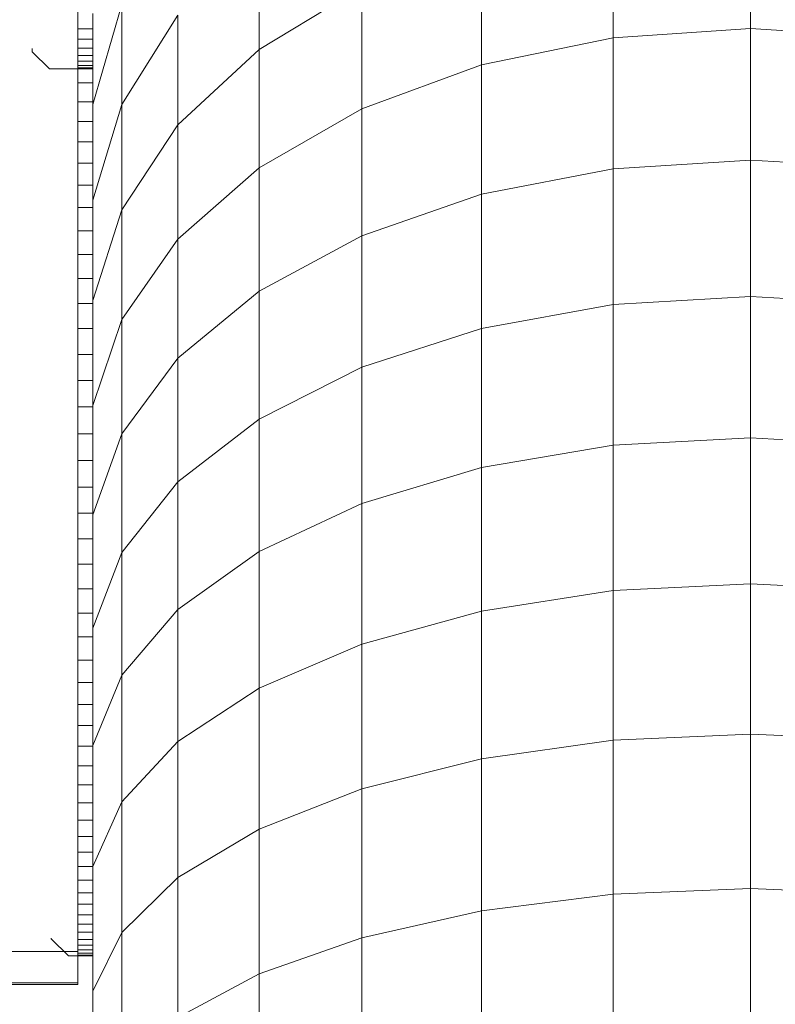
# Model space of a CAD drawing. Units: millimetres. Extents: x -1104 to 5616, y -2186 to 2566.
# Drawn here: x 119 to 163, y 1020 to 1077 of the extents above; entities that cross this region are included whole.
import ezdxf

# ---------------------------------------------------------------- set-up
doc = ezdxf.new("R2010")
doc.units = ezdxf.units.MM
doc.layers.add('A-GENM', color=13, linetype='Continuous', lineweight=9)
doc.layers.add('G-IMPT', color=8, linetype='Continuous', lineweight=9)

# ---------------------------------------------------------------- blocks, each defined once
blk = doc.blocks.new('D-  Pull Chair - 2_DWG-346543-Level 1')
at = {"layer": 'G-IMPT'}
for p, q in [((0, 269.391), (0, 276.648)), ((-7.901, 268.862), (-7.901, 276.089)), ((-28.24, 268.188), (-28.24, 274.7)), ((-15.456, 267.299), (-15.456, 274.437)), ((-22.336, 271.765), (-28.24, 268.188)), ((-22.336, 264.77), (-22.336, 271.765)), ((-38.662, 270.521), (-38.662, 216.342)), ((-36.14, 270.78), (-37.792, 265.028)), ((-36.14, 265.021), (-36.14, 270.78)), ((-37.792, 265.028), (-37.792, 270.252)), ((-32.909, 270.154), (-36.14, 265.021)), ((-32.909, 263.864), (-32.909, 270.154)), ((-37.792, 269.371), (-38.662, 269.371)), ((-7.901, 268.862), (0, 269.391)), ((0, 261.835), (0, 269.391)), ((0, 269.391), (7.901, 268.862)), ((-37.792, 268.777), (-38.662, 268.777)), ((-7.901, 268.862), (-15.456, 267.299)), ((-7.901, 261.337), (-7.901, 268.862)), ((-41.283, 268.237), (-41.283, 268.095)), ((-37.792, 268.268), (-38.662, 268.268)), ((-41.283, 268.095), (-41.283, 268.047)), ((-41.283, 268.047), (-41.283, 268.095)), ((-40.283, 267.079), (-41.283, 268.047)), ((-37.792, 267.846), (-38.662, 267.846)), ((-28.24, 268.188), (-32.909, 263.864)), ((-28.24, 261.385), (-28.24, 268.188)), ((-37.792, 267.079), (-40.283, 267.079)), ((-37.792, 267.514), (-38.662, 267.514)), ((-37.792, 267.274), (-38.662, 267.274)), ((-37.792, 267.128), (-38.662, 267.128)), ((-15.456, 267.299), (-22.336, 264.77)), ((-15.456, 259.866), (-15.456, 267.299)), ((-37.792, 266.268), (-38.662, 266.268)), ((-37.792, 265.179), (-38.662, 265.179)), ((-37.792, 259.525), (-37.792, 265.028)), ((-36.14, 265.021), (-37.792, 259.525)), ((-36.14, 258.981), (-36.14, 265.021)), ((-22.336, 264.77), (-28.24, 261.385)), ((-22.336, 257.486), (-22.336, 264.77)), ((-37.792, 264.046), (-38.662, 264.046)), ((-32.909, 263.864), (-36.14, 258.981)), ((-32.909, 257.292), (-32.909, 263.864)), ((-37.792, 262.87), (-38.662, 262.87)), ((-37.792, 261.652), (-38.662, 261.652)), ((-7.901, 261.337), (0, 261.835)), ((0, 253.99), (0, 261.835)), ((0, 261.835), (7.901, 261.337)), ((-28.24, 261.385), (-32.909, 257.292)), ((-28.24, 254.301), (-28.24, 261.385)), ((-7.901, 261.337), (-15.456, 259.866)), ((-7.901, 253.525), (-7.901, 261.337)), ((-37.792, 260.396), (-38.662, 260.396)), ((-15.456, 259.866), (-22.336, 257.486)), ((-15.456, 252.15), (-15.456, 259.866)), ((-37.792, 253.753), (-37.792, 259.525)), ((-37.792, 259.103), (-38.662, 259.103)), ((-36.14, 258.981), (-37.792, 253.753)), ((-36.14, 252.671), (-36.14, 258.981)), ((-37.792, 257.774), (-38.662, 257.774)), ((-22.336, 257.486), (-28.24, 254.301)), ((-22.336, 249.925), (-22.336, 257.486)), ((-32.909, 257.292), (-36.14, 252.671)), ((-32.909, 250.45), (-32.909, 257.292)), ((-37.792, 256.411), (-38.662, 256.411)), ((-37.792, 255.017), (-38.662, 255.017)), ((-28.24, 254.301), (-32.909, 250.45)), ((-28.24, 246.948), (-28.24, 254.301)), ((-37.792, 253.594), (-38.662, 253.594)), ((-37.792, 247.723), (-37.792, 253.753)), ((-7.901, 253.525), (-15.456, 252.15)), ((-7.901, 253.525), (0, 253.99)), ((-7.901, 245.438), (-7.901, 253.525)), ((0, 245.869), (0, 253.99)), ((0, 253.99), (7.901, 253.525)), ((-36.14, 252.671), (-37.792, 247.723)), ((-36.14, 246.102), (-36.14, 252.671)), ((-37.792, 252.143), (-38.662, 252.143)), ((-15.456, 252.15), (-22.336, 249.925)), ((-15.456, 244.162), (-15.456, 252.15)), ((-37.792, 250.666), (-38.662, 250.666)), ((-32.909, 250.45), (-36.14, 246.102)), ((-32.909, 243.348), (-32.909, 250.45)), ((-22.336, 249.925), (-28.24, 246.948)), ((-22.336, 242.098), (-22.336, 249.925)), ((-37.792, 249.166), (-38.662, 249.166)), ((-37.792, 247.644), (-38.662, 247.644)), ((-37.792, 241.446), (-37.792, 247.723)), ((-28.24, 246.948), (-32.909, 243.348)), ((-28.24, 239.336), (-28.24, 246.948)), ((-37.792, 246.102), (-38.662, 246.102)), ((-36.14, 246.102), (-37.792, 241.446)), ((-36.14, 239.283), (-36.14, 246.102)), ((-7.901, 245.438), (0, 245.869)), ((0, 237.485), (0, 245.869)), ((0, 245.869), (7.901, 245.438)), ((-7.901, 245.438), (-15.456, 244.162)), ((-7.901, 237.088), (-7.901, 245.438)), ((-37.792, 244.56), (-38.662, 244.56)), ((-15.456, 244.162), (-22.336, 242.098)), ((-15.456, 235.916), (-15.456, 244.162)), ((-32.909, 243.348), (-36.14, 239.283)), ((-32.909, 235.997), (-32.909, 243.348)), ((-37.792, 243.038), (-38.662, 243.038)), ((-22.336, 242.098), (-28.24, 239.336)), ((-22.336, 234.018), (-22.336, 242.098)), ((-37.792, 241.537), (-38.662, 241.537)), ((-37.792, 234.93), (-37.792, 241.446)), ((-37.792, 240.061), (-38.662, 240.061)), ((-36.14, 239.283), (-37.792, 234.93)), ((-36.14, 232.226), (-36.14, 239.283)), ((-28.24, 239.336), (-32.909, 235.997)), ((-28.24, 231.479), (-28.24, 239.336)), ((-37.792, 238.609), (-38.662, 238.609)), ((-37.792, 237.186), (-38.662, 237.186)), ((-7.901, 237.088), (-15.456, 235.916)), ((-7.901, 237.088), (0, 237.485)), ((-7.901, 228.487), (-7.901, 237.088)), ((0, 228.848), (0, 237.485)), ((0, 237.485), (7.901, 237.088)), ((-32.909, 235.997), (-36.14, 232.226)), ((-32.909, 228.409), (-32.909, 235.997)), ((-37.792, 235.792), (-38.662, 235.792)), ((-15.456, 235.916), (-22.336, 234.018)), ((-15.456, 227.421), (-15.456, 235.916)), ((-37.792, 228.188), (-37.792, 234.93)), ((-37.792, 234.43), (-38.662, 234.43)), ((-22.336, 234.018), (-28.24, 231.479)), ((-22.336, 225.695), (-22.336, 234.018)), ((-37.792, 233.101), (-38.662, 233.101)), ((-36.14, 232.226), (-37.792, 228.188)), ((-36.14, 224.942), (-36.14, 232.226)), ((-37.792, 231.807), (-38.662, 231.807)), ((-28.24, 231.479), (-32.909, 228.409)), ((-28.24, 223.386), (-28.24, 231.479)), ((-37.792, 230.551), (-38.662, 230.551)), ((-37.792, 229.334), (-38.662, 229.334)), ((-7.901, 228.487), (0, 228.848)), ((0, 219.973), (0, 228.848)), ((0, 228.848), (7.901, 228.487)), ((-37.792, 228.158), (-38.662, 228.158)), ((-37.792, 221.23), (-37.792, 228.188)), ((-32.909, 228.409), (-36.14, 224.942)), ((-32.909, 220.594), (-32.909, 228.409)), ((-7.901, 228.487), (-15.456, 227.421)), ((-7.901, 219.649), (-7.901, 228.487)), ((-37.792, 227.024), (-38.662, 227.024)), ((-15.456, 227.421), (-22.336, 225.695)), ((-15.456, 218.692), (-15.456, 227.421)), ((-37.792, 225.936), (-38.662, 225.936)), ((-22.336, 225.695), (-28.24, 223.386)), ((-22.336, 217.143), (-22.336, 225.695)), ((-37.792, 224.894), (-38.662, 224.894)), ((-36.14, 224.942), (-37.792, 221.23)), ((-36.14, 217.441), (-36.14, 224.942)), ((-37.792, 223.9), (-38.662, 223.9)), ((-37.792, 222.957), (-38.662, 222.957)), ((-28.24, 223.386), (-32.909, 220.594)), ((-28.24, 215.07), (-28.24, 223.386)), ((-37.792, 222.066), (-38.662, 222.066)), ((-37.792, 221.229), (-38.662, 221.229)), ((-37.792, 214.065), (-37.792, 221.23)), ((-37.792, 220.449), (-38.662, 220.449)), ((-32.909, 220.594), (-36.14, 217.441)), ((-32.909, 212.564), (-32.909, 220.594)), ((-37.792, 219.726), (-38.662, 219.726)), ((-7.901, 219.649), (-15.456, 218.692)), ((-7.901, 219.649), (0, 219.973)), ((-7.901, 210.585), (-7.901, 219.649)), ((0, 210.871), (0, 219.973)), ((0, 219.973), (7.901, 219.649)), ((-37.792, 219.063), (-38.662, 219.063)), ((-37.792, 218.461), (-38.662, 218.461)), ((-15.456, 218.692), (-22.336, 217.143)), ((-15.456, 209.74), (-15.456, 218.692)), ((-37.792, 217.924), (-38.662, 217.924)), ((-37.792, 217.452), (-38.662, 217.452)), ((-36.14, 217.441), (-37.792, 214.065)), ((-36.14, 209.734), (-36.14, 217.441)), ((-40.191, 217.107), (-40.191, 217.069)), ((-40.191, 217.069), (-40.191, 217.107)), ((-39.191, 216.101), (-40.191, 217.069)), ((-37.792, 217.047), (-38.662, 217.047)), ((-22.336, 217.143), (-28.24, 215.07)), ((-22.336, 208.373), (-22.336, 217.143)), ((-48.662, 216.342), (-38.662, 216.342)), ((-37.792, 216.711), (-38.662, 216.711)), ((-37.792, 216.447), (-38.662, 216.447)), ((-38.662, 216.342), (-38.662, 214.539)), ((-37.792, 216.256), (-38.662, 216.256)), ((-37.792, 216.101), (-39.191, 216.101)), ((-37.792, 216.14), (-38.662, 216.14)), ((-28.24, 215.07), (-32.909, 212.564)), ((-28.24, 206.543), (-28.24, 215.07)), ((-48.662, 214.539), (-38.662, 214.539)), ((-38.662, 214.539), (-38.662, 214.45)), ((-48.662, 214.45), (-38.662, 214.45)), ((-37.792, 206.705), (-37.792, 214.065))]:
    blk.add_line(p, q, dxfattribs=at)
blk = doc.blocks.new('D-  Pull Chair - D-  Pull Chair-314999-Level 1')
blk.add_blockref('D-  Pull Chair - 2_DWG-346543-Level 1', (0, 0))

msp = doc.modelspace()

# ---------------------------------------------------------------- block references
at = {"layer": 'A-GENM'}
msp.add_blockref('D-  Pull Chair - D-  Pull Chair-314999-Level 1', (161.129, 806.911), dxfattribs=at)

doc.saveas('drawing.dxf')
